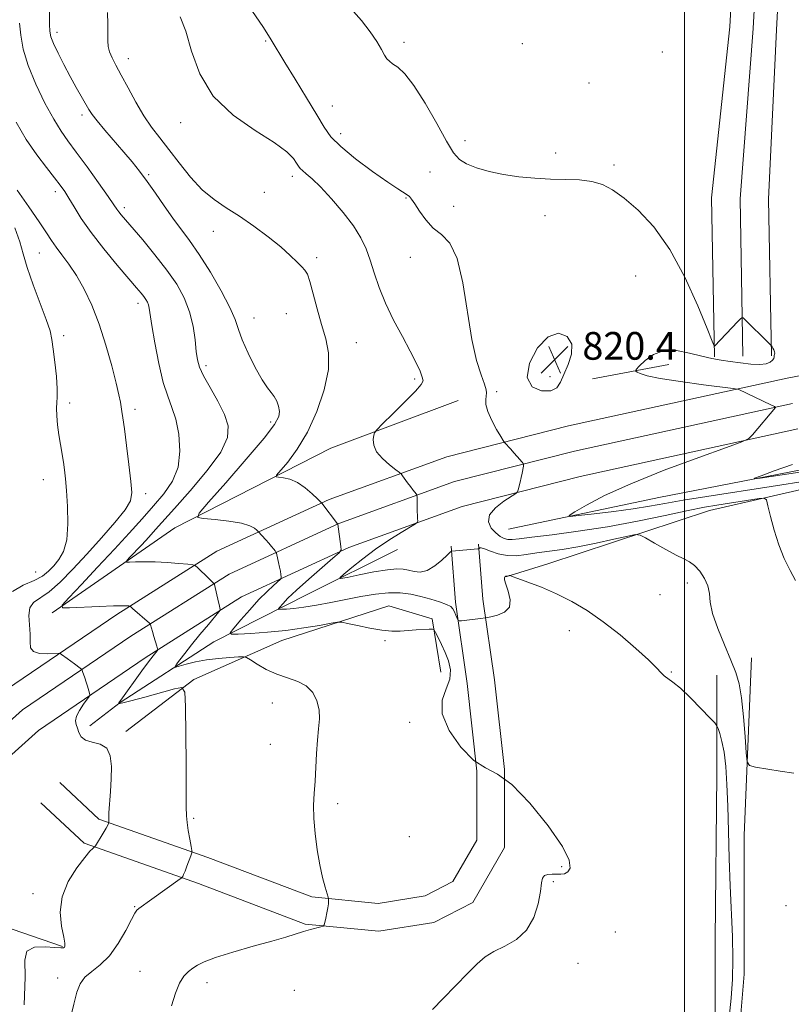
# Model space of a CAD drawing. Extents: x 2102300 to 2105200, y 297300 to 300200.
# Drawn here: x 2104308 to 2104531, y 297662 to 297946 of the extents above; entities that cross this region are included whole.
import ezdxf

# ---------------------------------------------------------------- set-up
doc = ezdxf.new("R2010")
doc.units = 0
doc.header["$MEASUREMENT"] = 0
for name, color, linetype, lineweight in [('BREAKLINE DTM HARD', 7, 'Continuous', 0), ('CONTOUR INDEX', 41, 'Continuous', 13), ('CONTOUR INTERMEDIATE', 44, 'Continuous', 0), ('GRID LINE', 7, 'Continuous', 0), ('SPOT ELEVATION', 7, 'Continuous', 0), ('SPOT ELEVATION DTM', 2, 'Continuous', 13)]:
    doc.layers.add(name, color=color, linetype=linetype, lineweight=lineweight)
doc.styles.add('Style-WORKING', font='WORKING.shx')

# ---------------------------------------------------------------- blocks, each defined once
blk = doc.blocks.new('SPOT')
at = {"layer": 'SPOT ELEVATION'}
for p, q in [((-3.90999999968335, -3.910000000032596), (3.820000000298023, 3.809999999997672)), ((-1.649999999906868, 3.770000000018626), (1.720000000204891, -3.929999999993015))]:
    blk.add_line(p, q, dxfattribs=at)

msp = doc.modelspace()

# ---------------------------------------------------------------- linework, layer by layer
at = {"layer": 'BREAKLINE DTM HARD', "extrusion": (0.0274998419500301, 0.005198975095030566, 0.9996082879561798), "elevation": 60239.18904947352, "flags": 128}
msp.add_lwpolyline([(-98277.48440222966, -2122317.513638537), (-98277.48440222966, -2122340.024111655)], dxfattribs=at)
at = {"layer": 'BREAKLINE DTM HARD', "extrusion": (0.03533394145995749, -0.01225025158685079, 0.9993004772924725), "elevation": 71538.81252338277, "flags": 128}
msp.add_lwpolyline([(970568.037293518, -1889331.826552628), (970568.037293518, -1889353.485885489)], dxfattribs=at)
at = {"layer": 'BREAKLINE DTM HARD'}
for points in [[(2104516.85, 297848.8, 818.27), (2104516.01, 297894.28, 817.19), (2104519.76, 297943.52, 817.73), (2104522.26, 297989.43, 818.45), (2104522.91, 298002.11, 818.32)], [(2104525.1, 297848.95, 818.07), (2104524.26, 297894.23, 816.99), (2104526.5, 297943.08, 817.53), (2104529, 297989.07, 818.25), (2104529.7, 298002.52, 818.12)], [(2104508.6, 297848.65, 818.07), (2104507.75, 297894.61, 816.99), (2104513.02, 297943.96, 817.53), (2104515.52, 297989.79, 818.25), (2104516.13, 298001.69, 818.13)], [(2104449.17, 297798.87, 818.71), (2104492.57, 297808.05, 816.86), (2104537.63, 297816.82, 815.41), (2104581.03, 297825.17, 814.83), (2104641.96, 297833.53, 813.9200000000001), (2104729.17, 297849.81, 813.4300000000001), (2104806.37, 297863.59, 812.4300000000001), (2104874.39, 297875.28, 811.84), (2104919.04, 297883.21, 811.53)], [(2104915.7, 297879.46, 813.4300000000001), (2104840.17, 297865.26, 813.9200000000001), (2104767.15, 297852.32, 815.14), (2104665.33, 297831.44, 815.51), (2104562.26, 297816.83, 818.13), (2104507.17, 297804.3, 820.79), (2104460.44, 297788.86, 823.5500000000001), (2104448.34, 297785.1, 824.0500000000001)], [(2104605.73, 297857.15, 817.12), (2104529.65, 297842.51, 817.7), (2104466.43, 297828.68, 819.02), (2104431.32, 297819.8, 820.87), (2104397.28, 297807.45, 823.76), (2104364.83, 297792.5, 827.33), (2104335.94, 297774.23, 830.41), (2104304.12, 297752.59, 833.48), (2104271.18, 297723.02, 836.4200000000001), (2104239.06, 297693.81, 839.8100000000001), (2104208.66, 297666.74, 842.9300000000001), (2104176.28, 297638.5, 846.73), (2104150.68, 297618.26, 848.8100000000001), (2104120.92, 297596.77, 850.57), (2104084.58, 297573.22, 852.83), (2104051.25, 297554.71, 855.09), (2104017.76, 297539.4, 856), (2103974.36, 297520.2, 856.49), (2103930.156, 297500, 857.6510000000001)], [(2104531.16, 297835.16, 817.9), (2104468.15, 297821.38, 819.22), (2104433.52, 297812.62, 821.07), (2104400.13, 297800.51, 823.96), (2104368.42, 297785.9, 827.53), (2104340.05, 297767.96, 830.61), (2104308.75, 297746.67, 833.6800000000001), (2104276.21, 297717.46, 836.62), (2104244.08, 297688.24, 840.01), (2104213.62, 297661.11, 843.13), (2104181.07, 297632.73, 846.9300000000001), (2104155.2, 297612.28, 849.01), (2104125.16, 297590.58, 850.77), (2104088.44, 297566.79, 853.03), (2104054.64, 297548.01, 855.29), (2104020.84, 297532.56, 856.2), (2103977.44, 297513.36, 856.69), (2103948.207, 297500, 857.457)], [(2104317.31, 297774.65, 830.2), (2104352.77, 297799.28, 826.49), (2104397.84, 297822.23, 822.6), (2104434.56, 297836.01, 820.84)], [(2104532.67, 297827.81, 817.7), (2104469.87, 297814.08, 819.02), (2104435.72, 297805.44, 820.87), (2104402.98, 297793.57, 823.76), (2104372.01, 297779.3, 827.33), (2104344.16, 297761.69, 830.41), (2104313.38, 297740.75, 833.48), (2104281.24, 297711.9, 836.4200000000001), (2104249.1, 297682.67, 839.8100000000001), (2104218.58, 297655.48, 842.9300000000001), (2104185.86, 297626.96, 846.73), (2104159.72, 297606.3, 848.8100000000001), (2104129.4, 297584.39, 850.57), (2104092.3, 297560.36, 852.83), (2104058.03, 297541.31, 855.09), (2104023.92, 297525.72, 856), (2103980.52, 297506.52, 856.49), (2103966.255, 297500, 856.8639999999999)], [(2104440.49, 297794.54, 821.85), (2104441.75, 297778.68, 823.61), (2104445.09, 297755.31, 825.28), (2104448.01, 297729.44, 826), (2104448.01, 297706.91, 826.32), (2104438.84, 297691.05, 826.64), (2104427.57, 297685.2, 826.82), (2104411.71, 297682.7, 827.5), (2104390.43, 297684.78, 828.1700000000001), (2104359.55, 297696.46, 829.62), (2104326.58, 297708.14, 832.24), (2104314.06, 297719.83, 833.01)], [(2104432.52, 297793.91, 821.85), (2104433.79, 297777.8, 823.61), (2104437.15, 297754.3, 825.28), (2104440.01, 297728.99, 826), (2104440.01, 297709.06, 826.32), (2104433.08, 297697.08, 826.64), (2104425.04, 297692.9, 826.82), (2104411.47, 297690.76, 827.5), (2104392.27, 297692.64, 828.1700000000001), (2104362.3, 297703.97, 829.62), (2104330.82, 297715.12, 832.24), (2104319.52, 297725.68, 833.01)], [(2104417.04, 297793.02, 820.4300000000001), (2104391.17, 297780.08, 822.78), (2104364.04, 297766.31, 826.58), (2104336.92, 297748.78, 829.9300000000001), (2104328.16, 297742.1, 831.5500000000001)], [(2104338.59, 297740.43, 831.73), (2104358.2, 297755.46, 829.75), (2104383.66, 297766.73, 826.76), (2104414.54, 297776.75, 825.36), (2104427.06, 297772.99, 825.77), (2104429.56, 297757.55, 826.99)], [(2104519.28, 297761.74, 820.9300000000001), (2104517.2, 297710.41, 822.69), (2104517.2, 297670.35, 823.37), (2104513.87, 297629.87, 822.9200000000001)], [(2104508.86, 297646.14, 824.64), (2104508.86, 297680.36, 825.27), (2104509.27, 297727.93, 824.95), (2104509.26, 297756.73, 823.0500000000001)]]:
    msp.add_polyline3d(points, dxfattribs=at)
at = {"layer": 'CONTOUR INDEX', "flags": 128}
for points, elevation in [([(2104532.048, 297783.991), (2104530.445, 297786.899), (2104528.779, 297790.365), (2104527.206, 297794.312), (2104525.863, 297798.568), (2104524.808, 297802.564), (2104524.081, 297805.635), (2104523.621, 297807.303), (2104522.965, 297807.84), (2104521.55, 297807.708), (2104509.275, 297805.786), (2104505.777, 297805.177), (2104501.012, 297804.233), (2104494.374, 297802.827), (2104486.356, 297801.173), (2104477.728, 297799.571), (2104469.258, 297798.266), (2104461.713, 297797.276), (2104455.859, 297796.566), (2104452.197, 297796.104), (2104450.166, 297795.885), (2104448.943, 297795.911), (2104447.833, 297796.194), (2104446.67, 297796.794), (2104445.42, 297797.784), (2104444.154, 297799.203), (2104443.366, 297800.968), (2104443.656, 297802.962), (2104445.365, 297805.039), (2104447.8, 297806.942), (2104451.261, 297809.199), (2104451.765, 297809.676), (2104451.953, 297810.227), (2104452.464, 297812.4), (2104452.768, 297813.761), (2104453.043, 297815.077), (2104453.428, 297817.046), (2104453.496, 297817.517), (2104453.404, 297817.827), (2104453.074, 297818.239), (2104451.63, 297819.901), (2104450.695, 297820.945), (2104449.759, 297821.958), (2104447.937, 297823.89), (2104447.563, 297824.443), (2104446.866, 297825.612), (2104445.656, 297827.699), (2104444.26, 297830.302), (2104443.133, 297832.848), (2104442.614, 297834.875), (2104442.559, 297836.368), (2104442.808, 297838.213), (2104442.685, 297839.149), (2104442.174, 297840.723), (2104441.179, 297843.404), (2104439.875, 297847.589), (2104438.506, 297853.657), (2104435.896, 297870.028), (2104434.256, 297877.069), (2104432.157, 297881.448), (2104429.78, 297883.945), (2104427.39, 297885.864), (2104425.226, 297888.197), (2104423.41, 297890.703), (2104422.035, 297892.836), (2104421.136, 297894.193), (2104420.501, 297894.96), (2104419.859, 297895.47), (2104417.189, 297897.154), (2104414.24, 297899.134), (2104409.852, 297902.227), (2104404.928, 297905.889), (2104400.647, 297909.383), (2104397.828, 297912.234), (2104395.849, 297915.021), (2104393.731, 297918.582), (2104390.779, 297923.437), (2104387.451, 297928.819), (2104384.493, 297933.642), (2104380.602, 297940.189), (2104378.317, 297943.761), (2104374.988, 297948.654)], 820), ([(2104322.379, 297656.944), (2104323.556, 297661.638), (2104324.444, 297665.087), (2104325.368, 297667.557), (2104326.705, 297669.428), (2104328.719, 297671.095), (2104331.208, 297673.004), (2104333.855, 297675.618), (2104336.365, 297679.169), (2104338.531, 297682.975), (2104340.165, 297686.124), (2104341.167, 297687.953), (2104341.779, 297688.801), (2104342.324, 297689.255), (2104346.095, 297691.983), (2104354.288, 297697.817), (2104354.738, 297698.161), (2104354.871, 297698.323), (2104355.014, 297698.575), (2104355.268, 297699.102), (2104355.672, 297700.068), (2104356.238, 297701.534), (2104357.342, 297704.517), (2104357.607, 297705.33), (2104357.63, 297706.029), (2104357.432, 297707.213), (2104357.052, 297709.276), (2104356.613, 297711.797), (2104356.257, 297714.151), (2104356.086, 297716.064), (2104356.043, 297718.67), (2104356.029, 297723.456), (2104355.968, 297731.235), (2104355.792, 297747.628), (2104355.628, 297751.773), (2104354.801, 297753.09), (2104352.601, 297752.711), (2104344.019, 297750.38), (2104340.034, 297749.312), (2104337.743, 297748.721), (2104336.824, 297748.509), (2104336.615, 297748.485), (2104336.54, 297748.498), (2104336.527, 297748.513), (2104336.519, 297748.553), (2104336.563, 297748.673), (2104336.723, 297748.94), (2104337.084, 297749.455), (2104343.227, 297757.925), (2104345.166, 297760.573), (2104346.472, 297762.312), (2104347.221, 297763.267), (2104347.604, 297763.726), (2104347.778, 297763.98), (2104347.765, 297764.321), (2104347.555, 297765.04), (2104346.683, 297767.868), (2104346.252, 297769.304), (2104345.964, 297770.315), (2104345.723, 297771.272), (2104345.653, 297771.469), (2104345.419, 297771.72), (2104340.523, 297775.965), (2104339.811, 297776.625), (2104339.688, 297776.667), (2104339.438, 297776.693), (2104338.886, 297776.727), (2104337.573, 297776.736), (2104334.968, 297776.673), (2104330.845, 297776.512), (2104322.301, 297776.123), (2104320.24, 297776.132), (2104320.181, 297776.876), (2104322.076, 297778.992), (2104325.735, 297782.863), (2104330.421, 297787.847), (2104335.258, 297793.048), (2104339.543, 297797.742), (2104343.266, 297801.89), (2104346.59, 297805.623), (2104349.597, 297809.115), (2104352.054, 297812.694), (2104353.648, 297816.731), (2104354.171, 297821.423), (2104353.845, 297826.269), (2104352.997, 297830.598), (2104351.911, 297834.017), (2104350.693, 297837.245), (2104349.408, 297841.281), (2104348.13, 297846.737), (2104346.986, 297852.666), (2104346.114, 297857.734), (2104345.32, 297862.679), (2104345.098, 297863.641), (2104344.787, 297864.437), (2104344.351, 297865.224), (2104343.781, 297866.049), (2104343.006, 297867.033), (2104341.697, 297868.592), (2104339.463, 297871.212), (2104336.106, 297875.17), (2104332.206, 297879.895), (2104328.535, 297884.605), (2104325.701, 297888.653), (2104323.642, 297891.938), (2104322.13, 297894.496), (2104320.914, 297896.443), (2104319.653, 297898.226), (2104317.981, 297900.376), (2104315.643, 297903.315), (2104312.823, 297907.041), (2104309.814, 297911.446), (2104306.895, 297916.435)], 830), ([(2104465.094, 297843.59), (2104466.328, 297846.424), (2104467.329, 297849.451), (2104467.401, 297852.286), (2104466.046, 297854.495), (2104463.586, 297855.447), (2104460.541, 297854.459), (2104457.488, 297851.207), (2104455.209, 297846.793), (2104454.543, 297842.676), (2104455.981, 297840.022), (2104458.644, 297838.825), (2104461.306, 297838.791), (2104463.041, 297839.654), (2104464.116, 297841.286), (2104465.094, 297843.59)], 820)]:
    msp.add_lwpolyline(points, dxfattribs=dict(at, elevation=elevation))
at = {"layer": 'CONTOUR INTERMEDIATE', "flags": 128}
for points, elevation in [([(2104427.163, 297660.115), (2104430.279, 297663.282), (2104437.358, 297670.614), (2104440.049, 297673.322), (2104442.37, 297675.31), (2104444.909, 297676.901), (2104448.059, 297678.435), (2104451.409, 297680.321), (2104454.351, 297682.988), (2104456.412, 297686.652), (2104457.675, 297690.681), (2104458.359, 297694.234), (2104458.699, 297696.66), (2104458.977, 297698.083), (2104459.49, 297698.819), (2104460.447, 297699.152), (2104461.707, 297699.238), (2104464.257, 297699.172), (2104465.324, 297699.322), (2104466.249, 297699.831), (2104466.907, 297700.949), (2104466.646, 297703.205), (2104464.684, 297707.203), (2104460.583, 297713.152), (2104455.285, 297719.693), (2104450.077, 297725.073), (2104445.922, 297728.111), (2104442.482, 297729.894), (2104439.093, 297732.082), (2104435.368, 297735.882), (2104432.011, 297740.703), (2104430.001, 297745.505), (2104429.961, 297749.477), (2104431.079, 297752.714), (2104432.188, 297755.541), (2104432.378, 297758.228), (2104431.78, 297760.812), (2104430.78, 297763.279), (2104429.724, 297765.58), (2104428.781, 297767.547), (2104428.076, 297768.98), (2104427.645, 297769.75), (2104427.17, 297770.014), (2104426.243, 297769.996), (2104422.413, 297769.742), (2104417.819, 297769.419), (2104415.413, 297769.397), (2104412.531, 297769.647), (2104409.025, 297770.241), (2104405.475, 297770.991), (2104402.643, 297771.647), (2104400.986, 297771.997), (2104399.749, 297772.007), (2104397.869, 297771.688), (2104394.547, 297771.076), (2104390.031, 297770.325), (2104384.83, 297769.616), (2104379.483, 297769.095), (2104374.644, 297768.756), (2104371, 297768.556), (2104369.074, 297768.523), (2104368.751, 297768.966), (2104369.753, 297770.264), (2104371.768, 297772.629), (2104374.353, 297775.594), (2104377.029, 297778.523), (2104379.381, 297780.895), (2104381.254, 297782.632), (2104383.252, 297784.384), (2104383.489, 297784.736), (2104383.475, 297785.125), (2104383.375, 297785.794), (2104383.219, 297786.742), (2104382.998, 297787.91), (2104382.716, 297789.211), (2104382.193, 297791.413), (2104382.053, 297791.955), (2104381.924, 297792.256), (2104381.697, 297792.575), (2104381.283, 297793.118), (2104380.681, 297793.879), (2104379.91, 297794.802), (2104379.015, 297795.812), (2104376.8, 297798.186), (2104376.451, 297798.535), (2104375.765, 297799.128), (2104374.395, 297799.874), (2104371.969, 297800.613), (2104368.352, 297801.216), (2104364.363, 297801.66), (2104361.058, 297801.952), (2104359.368, 297802.272), (2104359.72, 297803.488), (2104362.418, 297806.643), (2104367.426, 297812.297), (2104373.363, 297819.081), (2104378.511, 297825.142), (2104381.559, 297829.09), (2104382.815, 297831.369), (2104382.996, 297832.887), (2104382.713, 297834.374), (2104382.162, 297835.853), (2104381.433, 297837.174), (2104380.576, 297838.308), (2104379.472, 297839.728), (2104377.96, 297842.027), (2104375.983, 297845.558), (2104373.902, 297849.694), (2104372.183, 297853.563), (2104371.099, 297856.593), (2104370.154, 297859.403), (2104368.662, 297862.911), (2104366.15, 297867.717), (2104362.997, 297873.154), (2104359.795, 297878.237), (2104356.999, 297882.249), (2104352.116, 297888.718), (2104349.629, 297892.242), (2104347.13, 297895.9), (2104344.753, 297899.322), (2104342.571, 297902.257), (2104340.407, 297904.95), (2104338.018, 297907.769), (2104332.555, 297914.108), (2104330.311, 297916.789), (2104328.87, 297918.664), (2104327.929, 297920.109), (2104324.272, 297926.488), (2104322.527, 297929.634), (2104320.698, 297933.071), (2104319.007, 297936.4), (2104317.702, 297939.161), (2104316.954, 297941.087), (2104316.638, 297942.681), (2104316.552, 297944.638), (2104316.525, 297950.559)], 826), ([(2104512.902, 297657.853), (2104513.455, 297663.343), (2104513.831, 297668.845), (2104513.961, 297674.695), (2104513.811, 297681.158), (2104513.15, 297695.807), (2104512.896, 297703.755), (2104512.701, 297711.622), (2104512.502, 297718.889), (2104512.242, 297725.132), (2104511.885, 297730.298), (2104511.402, 297734.429), (2104510.791, 297737.575), (2104510.164, 297739.822), (2104509.66, 297741.262), (2104509.309, 297742.09), (2104508.692, 297742.903), (2104507.283, 297744.398), (2104504.765, 297747.011), (2104501.675, 297750.139), (2104498.764, 297752.917), (2104496.614, 297754.703), (2104494.101, 297756.483), (2104493.186, 297757.384), (2104491.871, 297758.806), (2104489.576, 297761.093), (2104485.921, 297764.427), (2104481.341, 297768.324), (2104476.474, 297772.136), (2104471.826, 297775.348), (2104467.384, 297777.978), (2104463.001, 297780.181), (2104458.648, 297782.068), (2104454.742, 297783.592), (2104451.813, 297784.662), (2104450.213, 297785.233), (2104449.574, 297785.434), (2104449.35, 297785.435), (2104448.791, 297785.326), (2104448.517, 297785.284), (2104448.334, 297785.268), (2104448.211, 297785.237), (2104448.098, 297785.143), (2104447.981, 297784.898), (2104448.004, 297784.267), (2104448.351, 297782.981), (2104449.066, 297780.912), (2104449.636, 297778.499), (2104449.409, 297776.326), (2104447.977, 297774.846), (2104445.914, 297773.983), (2104444.039, 297773.534), (2104442.494, 297773.222), (2104441.073, 297773.042), (2104435.592, 297772.424), (2104434.868, 297772.365), (2104434.549, 297772.472), (2104434.363, 297772.837), (2104433.393, 297775.183), (2104433.036, 297775.877), (2104432.42, 297776.493), (2104431.223, 297777.136), (2104429.231, 297777.885), (2104426.65, 297778.684), (2104423.793, 297779.448), (2104420.891, 297780.085), (2104417.846, 297780.481), (2104414.48, 297780.515), (2104410.669, 297780.114), (2104406.512, 297779.4), (2104402.164, 297778.541), (2104397.796, 297777.69), (2104393.66, 297776.936), (2104390.025, 297776.353), (2104387.114, 297775.988), (2104384.955, 297775.798), (2104383.528, 297775.714), (2104382.798, 297775.701), (2104382.676, 297775.869), (2104383.055, 297776.361), (2104383.897, 297777.324), (2104385.421, 297778.914), (2104387.915, 297781.292), (2104391.454, 297784.46), (2104395.278, 297787.788), (2104398.42, 297790.487), (2104400.157, 297792.029), (2104400.752, 297792.91), (2104400.714, 297793.885), (2104399.778, 297800.332), (2104399.749, 297800.377), (2104395.156, 297806.384), (2104393.927, 297807.609), (2104392.412, 297809.079), (2104390.398, 297810.827), (2104388.166, 297812.356), (2104385.988, 297813.289), (2104384.092, 297813.724), (2104382.694, 297813.88), (2104381.999, 297814.012), (2104382.144, 297814.513), (2104385.36, 297818.266), (2104388.11, 297821.945), (2104391.058, 297826.844), (2104393.775, 297832.819), (2104395.9, 297839.158), (2104397.089, 297845.01), (2104397.127, 297849.775), (2104396.319, 297853.869), (2104395.1, 297857.963), (2104393.846, 297862.484), (2104392.7, 297866.894), (2104391.747, 297870.412), (2104391.017, 297872.511), (2104390.32, 297873.675), (2104389.413, 297874.641), (2104388.063, 297876.025), (2104386.087, 297877.945), (2104383.312, 297880.402), (2104379.676, 297883.331), (2104375.544, 297886.416), (2104371.388, 297889.279), (2104367.575, 297891.697), (2104364.049, 297894.055), (2104360.647, 297896.894), (2104357.261, 297900.563), (2104353.994, 297904.653), (2104351.003, 297908.565), (2104348.388, 297911.886), (2104346.03, 297914.951), (2104343.752, 297918.283), (2104341.438, 297922.216), (2104339.213, 297926.339), (2104337.262, 297930.056), (2104335.732, 297932.915), (2104334.621, 297935.053), (2104333.888, 297936.752), (2104333.485, 297938.296), (2104333.333, 297939.97), (2104333.346, 297942.063), (2104333.404, 297944.794), (2104333.258, 297948.114)], 824), ([(2104536.039, 297812.879), (2104524.959, 297811.16), (2104506.412, 297808.334), (2104499.547, 297807.237), (2104494.309, 297806.315), (2104489.862, 297805.507), (2104485.169, 297804.746), (2104479.566, 297803.989), (2104473.895, 297803.305), (2104469.371, 297802.791), (2104466.968, 297802.566), (2104466.687, 297802.844), (2104468.287, 297803.866), (2104471.619, 297805.805), (2104476.898, 297808.569), (2104484.43, 297812.002), (2104494.097, 297815.863), (2104504.07, 297819.568), (2104512.096, 297822.447), (2104516.575, 297824.078), (2104518.524, 297825.031), (2104519.612, 297826.121), (2104526.27, 297833.976), (2104526.297, 297834.101), (2104525.944, 297834.319), (2104524.907, 297834.82), (2104515.653, 297839.196), (2104515.231, 297839.336), (2104514.009, 297839.521), (2104505.448, 297840.605), (2104498.859, 297841.494), (2104492.971, 297842.408), (2104489.166, 297843.203), (2104487.158, 297843.83), (2104486.248, 297844.264), (2104485.876, 297844.544), (2104486.047, 297844.971), (2104486.909, 297845.911), (2104488.569, 297847.545), (2104490.982, 297849.312), (2104494.063, 297850.469), (2104497.672, 297850.492), (2104501.44, 297849.742), (2104504.946, 297848.805), (2104507.896, 297848.14), (2104510.526, 297847.704), (2104513.203, 297847.331), (2104516.165, 297846.908), (2104519.133, 297846.547), (2104521.699, 297846.417), (2104523.549, 297846.631), (2104524.74, 297847.093), (2104525.422, 297847.65), (2104525.744, 297848.177), (2104525.851, 297848.644), (2104525.887, 297849.045), (2104525.958, 297849.386), (2104526.016, 297849.723), (2104525.973, 297850.123), (2104525.775, 297850.625), (2104525.498, 297851.142), (2104525.247, 297851.558), (2104525.064, 297851.828), (2104524.725, 297852.194), (2104516.936, 297859.872), (2104516.682, 297860.033), (2104516.283, 297859.769), (2104515.398, 297858.855), (2104508.652, 297851.737), (2104508.5, 297851.852), (2104507.937, 297853.164), (2104506.48, 297856.796), (2104503.787, 297863.386), (2104500.08, 297871.621), (2104495.723, 297879.7), (2104491.083, 297886.176), (2104486.547, 297891), (2104482.507, 297894.478), (2104479.203, 297896.894), (2104476.277, 297898.454), (2104473.222, 297899.346), (2104469.64, 297899.762), (2104465.583, 297899.914), (2104461.211, 297900.015), (2104456.683, 297900.252), (2104452.133, 297900.684), (2104447.696, 297901.341), (2104443.524, 297902.232), (2104439.859, 297903.287), (2104436.967, 297904.414), (2104434.952, 297905.655), (2104433.278, 297907.591), (2104431.251, 297910.936), (2104428.386, 297916.051), (2104425.047, 297921.882), (2104421.81, 297927.019), (2104419.145, 297930.392), (2104417.11, 297932.281), (2104415.659, 297933.302), (2104414.707, 297934.017), (2104414.022, 297934.769), (2104413.334, 297935.842), (2104412.393, 297937.474), (2104411.042, 297939.699), (2104409.146, 297942.504), (2104406.614, 297945.804), (2104403.531, 297949.231)], 818), ([(2104531.569, 297728.396), (2104527.611, 297729.002), (2104520.485, 297730.136), (2104518.739, 297730.553), (2104518.038, 297731.616), (2104517.782, 297734.235), (2104517.474, 297738.936), (2104517.025, 297744.698), (2104516.45, 297750.118), (2104515.737, 297754.187), (2104514.759, 297757.487), (2104513.36, 297761), (2104511.497, 297765.405), (2104509.573, 297770.183), (2104508.103, 297774.516), (2104507.422, 297777.799), (2104507.152, 297780.289), (2104506.739, 297782.459), (2104505.767, 297784.656), (2104504.384, 297786.722), (2104502.88, 297788.375), (2104501.433, 297789.456), (2104499.779, 297790.305), (2104497.539, 297791.386), (2104494.53, 297793.003), (2104491.336, 297794.818), (2104488.733, 297796.333), (2104487.175, 297797.15), (2104485.831, 297797.278), (2104483.55, 297796.827), (2104479.536, 297795.932), (2104474.417, 297794.836), (2104469.175, 297793.804), (2104464.6, 297793.037), (2104457.311, 297791.993), (2104454.252, 297791.516), (2104451.427, 297791.2), (2104448.748, 297791.251), (2104446.185, 297791.787), (2104443.929, 297792.55), (2104442.226, 297793.193), (2104441.241, 297793.456), (2104440.806, 297793.433), (2104440.574, 297793.22), (2104440.24, 297793.164), (2104432.741, 297792.549), (2104432.617, 297792.497), (2104432.271, 297792.19), (2104431.408, 297791.365), (2104429.84, 297789.899), (2104427.803, 297788.234), (2104425.642, 297786.948), (2104423.643, 297786.469), (2104421.851, 297786.597), (2104420.25, 297786.978), (2104418.738, 297787.296), (2104416.872, 297787.391), (2104414.12, 297787.143), (2104410.22, 297786.5), (2104405.988, 297785.675), (2104402.505, 297784.952), (2104400.637, 297784.601), (2104400.385, 297784.836), (2104401.532, 297785.859), (2104403.846, 297787.774), (2104407.017, 297790.298), (2104410.72, 297793.049), (2104414.595, 297795.671), (2104418.143, 297797.912), (2104422.3, 297800.445), (2104422.831, 297800.893), (2104422.883, 297801.272), (2104422.839, 297801.899), (2104422.789, 297802.82), (2104422.752, 297804.012), (2104422.742, 297805.412), (2104422.763, 297807.875), (2104422.687, 297808.796), (2104422.478, 297809.075), (2104422.085, 297809.543), (2104421.516, 297810.243), (2104420.792, 297811.171), (2104419.957, 297812.287), (2104418.507, 297814.281), (2104418.105, 297814.806), (2104417.606, 297815.262), (2104416.584, 297816.04), (2104414.793, 297817.421), (2104412.719, 297819.245), (2104411.029, 297821.241), (2104410.216, 297823.157), (2104410.07, 297824.802), (2104410.207, 297826.004), (2104410.401, 297826.741), (2104411.055, 297827.585), (2104412.73, 297829.262), (2104415.718, 297832.208), (2104419.238, 297835.704), (2104422.244, 297838.745), (2104423.928, 297840.611), (2104424.453, 297841.732), (2104424.225, 297842.822), (2104423.563, 297844.494), (2104422.442, 297846.947), (2104420.749, 297850.277), (2104418.465, 297854.494), (2104415.93, 297859.249), (2104413.574, 297864.106), (2104411.725, 297868.691), (2104410.302, 297872.878), (2104409.118, 297876.604), (2104407.959, 297879.881), (2104406.492, 297883.03), (2104404.357, 297886.448), (2104401.355, 297890.364), (2104397.956, 297894.326), (2104394.792, 297897.714), (2104392.368, 297900.061), (2104390.676, 297901.529), (2104389.577, 297902.435), (2104388.912, 297903.083), (2104388.442, 297903.727), (2104387.908, 297904.611), (2104386.98, 297905.955), (2104385.058, 297907.897), (2104381.472, 297910.552), (2104375.916, 297914.034), (2104369.535, 297918.454), (2104363.836, 297923.923), (2104359.956, 297930.364), (2104357.54, 297936.954), (2104355.862, 297942.684), (2104354.284, 297946.912)], 822), ([(2104351.777, 297661.147), (2104352.945, 297664.833), (2104354.119, 297667.731), (2104355.364, 297669.725), (2104356.651, 297671.045), (2104357.924, 297672.012), (2104359.254, 297672.912), (2104361.218, 297673.913), (2104364.516, 297675.151), (2104369.53, 297676.698), (2104375.35, 297678.358), (2104380.745, 297679.871), (2104384.773, 297681.039), (2104389.904, 297682.595), (2104391.913, 297683.181), (2104394.873, 297683.995), (2104395.555, 297684.212), (2104395.862, 297684.532), (2104396.058, 297685.23), (2104396.346, 297686.474), (2104396.682, 297688.01), (2104396.964, 297689.481), (2104397.112, 297690.598), (2104397.156, 297691.357), (2104397.152, 297691.822), (2104397.128, 297692.115), (2104397.012, 297692.571), (2104396.137, 297695.464), (2104395.395, 297698.249), (2104394.59, 297701.888), (2104393.835, 297706.259), (2104393.231, 297710.91), (2104392.875, 297715.314), (2104392.824, 297719.1), (2104392.986, 297722.543), (2104393.226, 297726.078), (2104393.662, 297734.07), (2104393.931, 297737.887), (2104394.261, 297741.167), (2104394.482, 297744.028), (2104394.379, 297746.69), (2104393.765, 297749.294), (2104392.56, 297751.675), (2104390.711, 297753.59), (2104388.218, 297754.901), (2104385.287, 297755.895), (2104382.18, 297756.962), (2104379.163, 297758.366), (2104376.533, 297759.866), (2104374.594, 297761.091), (2104373.471, 297761.766), (2104372.58, 297761.99), (2104371.155, 297761.955), (2104368.649, 297761.812), (2104365.383, 297761.551), (2104361.89, 297761.122), (2104358.657, 297760.512), (2104355.96, 297759.851), (2104354.024, 297759.308), (2104353.008, 297759.042), (2104352.803, 297759.178), (2104353.232, 297759.832), (2104354.155, 297761.099), (2104355.574, 297762.981), (2104357.529, 297765.456), (2104359.961, 297768.409), (2104362.431, 297771.34), (2104365.49, 297774.942), (2104365.871, 297775.477), (2104365.873, 297775.722), (2104365.766, 297776.078), (2104365.59, 297776.719), (2104365.328, 297777.761), (2104364.153, 297782.862), (2104364.051, 297783.165), (2104363.929, 297783.301), (2104363.697, 297783.504), (2104363.259, 297783.906), (2104362.519, 297784.612), (2104359.308, 297787.771), (2104358.696, 297788.309), (2104357.968, 297788.552), (2104356.502, 297788.71), (2104353.881, 297788.939), (2104350.51, 297789.196), (2104347.005, 297789.384), (2104343.899, 297789.435), (2104341.407, 297789.39), (2104339.662, 297789.318), (2104338.776, 297789.322), (2104338.75, 297789.642), (2104339.565, 297790.552), (2104343.155, 297794.361), (2104345.236, 297796.599), (2104347.175, 297798.724), (2104352.68, 297804.873), (2104357.207, 297809.984), (2104362.068, 297815.778), (2104365.984, 297821.15), (2104367.967, 297825.304), (2104368.18, 297828.677), (2104367.078, 297832.017), (2104365.135, 297835.842), (2104362.915, 297839.766), (2104361.004, 297843.173), (2104359.838, 297845.675), (2104359.253, 297847.784), (2104358.931, 297850.238), (2104358.581, 297853.577), (2104358.001, 297857.544), (2104357.011, 297861.687), (2104355.457, 297865.665), (2104353.275, 297869.599), (2104350.426, 297873.725), (2104346.979, 297878.143), (2104343.445, 297882.401), (2104338.436, 297888.254), (2104337.252, 297889.661), (2104336.564, 297890.534), (2104336.017, 297891.313), (2104335.15, 297892.591), (2104333.477, 297895), (2104330.715, 297898.892), (2104327.398, 297903.501), (2104324.267, 297907.784), (2104321.852, 297911.03), (2104319.849, 297913.876), (2104317.745, 297917.292), (2104315.201, 297921.957), (2104312.563, 297927.381), (2104310.349, 297932.78), (2104308.946, 297937.521), (2104308.219, 297941.568), (2104307.9, 297945.036)], 828), ([(2104309.184, 297661.503), (2104309.531, 297669.488), (2104309.39, 297674.393), (2104309.998, 297677.007), (2104312.203, 297678.082), (2104315.274, 297678.228), (2104318.091, 297678.015), (2104319.79, 297677.911), (2104320.558, 297677.965), (2104320.84, 297678.123), (2104320.987, 297678.416), (2104320.965, 297679.229), (2104320.647, 297681.035), (2104320.035, 297684.142), (2104319.651, 297688.2), (2104320.147, 297692.694), (2104321.928, 297697.125), (2104324.399, 297701.049), (2104326.716, 297704.036), (2104328.223, 297705.8), (2104329.013, 297706.617), (2104329.555, 297707.061), (2104329.782, 297707.377), (2104332.014, 297711.057), (2104332.852, 297712.469), (2104333.356, 297713.357), (2104333.585, 297713.8), (2104333.69, 297714.071), (2104333.693, 297714.146), (2104333.671, 297714.273), (2104333.636, 297714.565), (2104333.63, 297715.337), (2104333.703, 297716.951), (2104334.118, 297723.056), (2104334.33, 297726.764), (2104334.407, 297730.316), (2104334.079, 297733.358), (2104333.041, 297735.557), (2104331.143, 297736.735), (2104328.873, 297737.315), (2104326.878, 297737.877), (2104325.641, 297738.854), (2104324.99, 297740.114), (2104324.591, 297741.38), (2104324.211, 297742.463), (2104324.019, 297743.531), (2104324.285, 297744.837), (2104325.161, 297746.524), (2104326.336, 297748.29), (2104327.964, 297750.536), (2104328.134, 297750.998), (2104328.038, 297751.501), (2104327.48, 297753.474), (2104327.105, 297754.715), (2104326.714, 297755.92), (2104326.087, 297757.731), (2104325.921, 297758.161), (2104325.73, 297758.423), (2104325.352, 297758.739), (2104323.748, 297759.993), (2104322.702, 297760.777), (2104321.648, 297761.531), (2104320.003, 297762.657), (2104319.563, 297762.911), (2104319.016, 297762.985), (2104315.934, 297762.875), (2104313.678, 297762.986), (2104311.877, 297763.507), (2104311.066, 297764.623), (2104310.927, 297766.327), (2104310.929, 297768.564), (2104310.701, 297771.213), (2104310.516, 297773.882), (2104310.805, 297776.113), (2104311.911, 297777.638), (2104316.429, 297780.758), (2104319.631, 297783.573), (2104323.312, 297787.294), (2104327.356, 297791.654), (2104331.566, 297796.334), (2104335.428, 297800.805), (2104338.347, 297804.485), (2104339.896, 297807.08), (2104340.327, 297809.432), (2104340.06, 297812.672), (2104339.474, 297817.515), (2104338.782, 297823.026), (2104338.154, 297827.857), (2104337.719, 297831.005), (2104337.44, 297832.852), (2104337.011, 297835.519), (2104336.597, 297837.634), (2104335.809, 297841.036), (2104334.515, 297846.049), (2104332.807, 297852.035), (2104330.831, 297858.109), (2104328.715, 297863.543), (2104326.526, 297868.217), (2104324.311, 297872.165), (2104322.136, 297875.431), (2104320.127, 297878.115), (2104318.429, 297880.327), (2104317.072, 297882.265), (2104315.628, 297884.479), (2104313.556, 297887.605), (2104310.54, 297891.993), (2104307.172, 297896.833)], 832), ([(2104305.788, 297780.827), (2104308.95, 297782.693), (2104312.098, 297784.005), (2104314.489, 297785.321), (2104316.258, 297786.759), (2104317.759, 297788.322), (2104319.246, 297790.091), (2104320.573, 297792.435), (2104321.49, 297795.797), (2104321.83, 297800.383), (2104321.745, 297805.458), (2104321.468, 297810.048), (2104321.187, 297813.44), (2104320.903, 297815.965), (2104320.568, 297818.21), (2104319.699, 297823.327), (2104319.256, 297826.146), (2104318.878, 297828.998), (2104318.618, 297831.645), (2104318.528, 297833.817), (2104318.623, 297835.413), (2104318.76, 297837.016), (2104318.76, 297839.377), (2104318.498, 297842.967), (2104318.07, 297847.122), (2104317.626, 297850.898), (2104317.241, 297853.68), (2104316.671, 297856.173), (2104315.597, 297859.413), (2104311.814, 297869.462), (2104310.058, 297874.478), (2104308.922, 297878.403), (2104307.947, 297881.875), (2104306.473, 297885.876)], 834), ([(2104533.238, 297815.31), (2104521.794, 297813.617), (2104520.141, 297813.399), (2104520.23, 297813.581), (2104522.138, 297814.318), (2104525.872, 297815.702), (2104531.162, 297817.567)], 816)]:
    msp.add_lwpolyline(points, dxfattribs=dict(at, elevation=elevation))
at = {"layer": 'GRID LINE', "flags": 128}
msp.add_lwpolyline([(2104500, 300000), (2104500, 297500)], dxfattribs=at)
at = {"layer": 'SPOT ELEVATION DTM'}
for p in [(2104318.71, 297942.38, 825.5), (2104378.97, 297939.87, 820.2), (2104418.92, 297939.55, 817.6), (2104453.14, 297939.11, 816.8000000000001), (2104493.55, 297936.68, 816.4), (2104339.25, 297934.83, 823.4), (2104472.41, 297927.78, 816.9), (2104398.22, 297921.07, 819.2), (2104325.87, 297918.49, 826.4), (2104354.41, 297916.29, 822.6), (2104400.62, 297913.12, 819.4), (2104436.56, 297911.08, 817.3000000000001), (2104462.79, 297907.55, 817.4), (2104479.63, 297904.07, 817.7), (2104345.14, 297901.3, 825.8000000000001), (2104386.64, 297900.82, 822.5), (2104426.42, 297902.04, 819.2), (2104318.21, 297896.33, 830.5), (2104378.56, 297896.21, 823.2), (2104419.51, 297894.52, 820.1), (2104338.17, 297891.72, 827.6), (2104433.28, 297892.12, 819.3000000000001), (2104459.64, 297889.39, 818.8000000000001), (2104363.85, 297884.9, 824.7), (2104313.57, 297878.65, 832.9), (2104393.73, 297877.33, 823.7), (2104420.74, 297877.44, 820.7), (2104485.82, 297871.96, 818.9), (2104342.12, 297864.13, 830.5), (2104375.56, 297859.84, 825.2), (2104384.93, 297861.16, 824.8000000000001), (2104320.65, 297854.79, 833.4), (2104405.2, 297852.76, 823.2), (2104361.71, 297846.13, 827.6), (2104461.13, 297842.89, 820.6), (2104422.01, 297842.21, 822.3000000000001), (2104445.74, 297838.62, 819.7), (2104322.32, 297835.27, 833.5), (2104341.22, 297833.53, 831.6), (2104380.44, 297829.8, 826.4), (2104314.73, 297813.14, 834.7), (2104344.29, 297809.13, 831.6), (2104312.48, 297786.49, 835.1), (2104500.75, 297783.27, 822.5), (2104492.89, 297779.96, 822.9), (2104466.71, 297769.57, 824.6), (2104413.49, 297766.62, 826.2), (2104496.12, 297757.56, 823.9), (2104380.89, 297748.67, 828.9), (2104420.6, 297743.09, 826.4), (2104380.36, 297736.72, 828.8000000000001), (2104399.78, 297719.57, 827.6), (2104358.16, 297715.36, 829.8000000000001), (2104420.5, 297710.06, 826.6), (2104464.52, 297701.38, 826.1), (2104462.03, 297697.02, 825.9), (2104311.72, 297693.6, 832.5), (2104341.13, 297689.81, 830.1), (2104529.27, 297690.07, 822.8000000000001), (2104479.97, 297682.54, 825.3000000000001), (2104469.19, 297673.46, 825.5), (2104342.67, 297671.15, 828.7), (2104318.92, 297669.22, 830.5), (2104362.05, 297667.84, 827.5), (2104387.3, 297665.66, 826.6)]:
    msp.add_point(p, dxfattribs=at)

# ---------------------------------------------------------------- block references
at = {"layer": 'SPOT ELEVATION'}
msp.add_blockref('SPOT', (2104462.466, 297847.824, 820.375), dxfattribs=at)

# ---------------------------------------------------------------- texts
at = {"layer": 'SPOT ELEVATION', "style": 'Style-WORKING'}
msp.add_text('820.4', height=8.000000000000002, dxfattribs=at).set_placement((2104470.466, 297847.824, 820.375))

doc.saveas('drawing.dxf')
